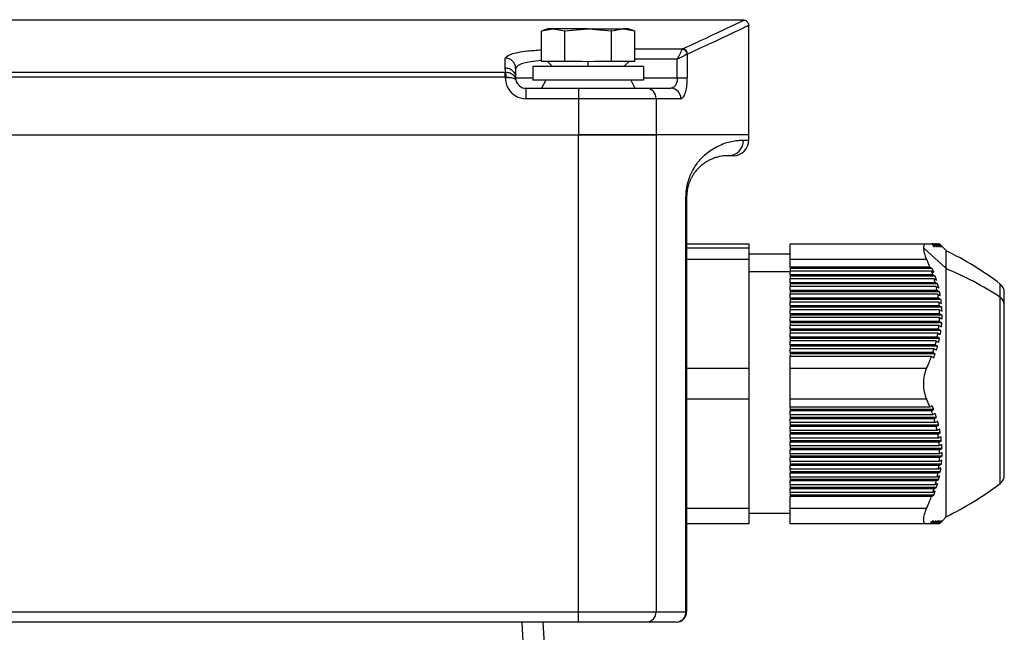
# Model space of a CAD drawing. Units: millimetres. Extents: x -758 to 1746, y -675 to 842.
# Drawn here: x 618 to 713, y 220 to 280 of the extents above; entities that cross this region are included whole.
import ezdxf

# ---------------------------------------------------------------- set-up
doc = ezdxf.new("R2010")
doc.units = ezdxf.units.MM

msp = doc.modelspace()

# ---------------------------------------------------------------- linework, layer by layer
at = {"color": 7, "linetype": 'Continuous', "lineweight": 25}
for p, q in [((688.018, 279.458), (569.008, 279.458)), ((669.123, 278.647), (668.513, 278.425)), ((668.521, 278.428), (669.644, 278.647)), ((668.521, 275.497), (668.521, 278.428)), ((669.644, 278.647), (669.123, 278.647)), ((669.644, 278.647), (670.767, 278.428)), ((673.013, 278.647), (669.644, 278.647)), ((670.767, 278.428), (673.013, 278.647)), ((670.767, 275.497), (670.767, 278.428)), ((673.013, 278.647), (675.259, 278.428)), ((673.013, 278.647), (676.382, 278.647)), ((675.259, 278.428), (676.382, 278.647)), ((675.259, 275.497), (675.259, 278.428)), ((676.382, 278.647), (677.505, 278.428)), ((676.903, 278.647), (676.382, 278.647)), ((677.514, 278.425), (676.903, 278.647)), ((677.505, 275.497), (677.505, 278.428)), ((688.513, 268.397), (688.513, 278.967)), ((677.505, 276.693), (682.117, 276.693)), ((665.013, 274.882), (665.013, 275.808)), ((669.331, 275.497), (668.521, 275.497)), ((669.073, 275.497), (669.573, 274.997)), ((669.957, 275.497), (669.331, 275.497)), ((670.767, 275.497), (669.957, 275.497)), ((672.387, 275.497), (670.767, 275.497)), ((673.013, 275.447), (672.387, 275.497)), ((673.639, 275.497), (673.013, 275.447)), ((675.259, 275.497), (673.639, 275.497)), ((676.069, 275.497), (675.259, 275.497)), ((676.695, 275.497), (676.069, 275.497)), ((676.453, 274.997), (676.953, 275.497)), ((677.505, 275.497), (676.695, 275.497)), ((681.615, 275.702), (677.505, 275.702)), ((681.615, 273.897), (681.615, 275.702)), ((682.574, 276.182), (682.574, 273.897)), ((666.013, 274.82), (666.013, 273.897)), ((667.673, 274.997), (667.673, 273.697)), ((678.353, 274.997), (667.673, 274.997)), ((673.013, 274.997), (673.013, 275.447)), ((678.353, 274.997), (678.353, 273.697)), ((592.012, 274.449), (665.014, 274.449)), ((665.014, 273.958), (592.012, 273.958)), ((665.642, 273.897), (665.013, 273.897)), ((665.014, 273.958), (665.014, 274.449)), ((666.013, 273.897), (667.673, 273.897)), ((666.028, 273.735), (666.02, 273.783)), ((666.028, 273.735), (666.029, 273.719)), ((678.353, 273.697), (667.673, 273.697)), ((668.913, 273.697), (668.513, 272.897)), ((677.113, 273.697), (677.513, 272.897)), ((678.353, 273.897), (681.615, 273.897)), ((681.615, 273.897), (682.574, 273.897)), ((667.013, 272.897), (667.013, 271.897)), ((667.013, 272.897), (672.067, 272.897)), ((672.067, 272.897), (672.067, 271.897)), ((672.067, 272.897), (678.63, 272.897)), ((678.63, 272.897), (681.004, 272.897)), ((672.067, 271.897), (667.013, 271.897)), ((672.067, 271.897), (672.067, 268.397)), ((679.567, 271.897), (672.067, 271.897)), ((679.567, 271.897), (679.567, 268.397)), ((681.958, 271.897), (679.567, 271.897)), ((584.959, 268.397), (672.067, 268.397)), ((584.959, 268.397), (672.067, 268.397)), ((679.567, 268.397), (672.067, 268.397)), ((672.067, 222.397), (672.067, 268.397)), ((672.067, 268.397), (679.567, 268.397)), ((688.513, 268.397), (679.567, 268.397)), ((679.567, 268.397), (679.567, 222.397)), ((688.008, 267.897), (688.513, 267.897)), ((688.513, 267.897), (688.513, 268.397)), ((687.013, 266.397), (686.513, 266.397)), ((682.449, 222.397), (682.449, 262.397)), ((682.449, 262.397), (682.513, 262.397)), ((682.513, 262.397), (682.513, 222.397)), ((682.513, 257.897), (688.513, 257.897)), ((682.513, 257.495), (688.513, 257.495)), ((688.513, 257.897), (688.513, 257.495)), ((688.513, 257.495), (688.513, 256.397)), ((692.513, 257.897), (705.67, 257.897)), ((692.513, 256.397), (692.513, 257.897)), ((707.513, 255.553), (705.357, 257.495)), ((706.267, 257.897), (706.182, 257.897)), ((706.498, 257.897), (706.406, 257.897)), ((706.681, 257.897), (706.614, 257.897)), ((706.813, 257.897), (706.771, 257.897)), ((706.892, 257.897), (706.878, 257.897)), ((707.159, 257.647), (706.919, 257.897)), ((707.513, 257.279), (707.159, 257.647)), ((692.513, 256.897), (688.513, 256.897)), ((707.513, 257.279), (707.513, 255.553)), ((688.513, 256.397), (682.513, 256.397)), ((688.513, 256.397), (688.513, 245.897)), ((705.67, 256.397), (692.513, 256.397)), ((692.513, 255.647), (692.513, 256.397)), ((705.99, 255.647), (692.513, 255.647)), ((692.513, 255.647), (692.513, 255.522)), ((707.513, 255.553), (707.513, 231.515)), ((688.513, 255.222), (692.513, 255.222)), ((706.215, 255.522), (692.513, 255.522)), ((692.513, 255.522), (692.513, 255.272)), ((706.135, 255.272), (692.513, 255.272)), ((692.513, 254.897), (692.513, 255.272)), ((706.267, 254.897), (692.513, 254.897)), ((692.513, 254.897), (692.513, 254.772)), ((706.496, 254.772), (692.513, 254.772)), ((692.513, 254.772), (692.513, 254.522)), ((706.389, 254.522), (692.513, 254.522)), ((692.513, 254.147), (692.513, 254.522)), ((706.498, 254.147), (692.513, 254.147)), ((692.513, 254.147), (692.513, 254.022)), ((706.731, 254.022), (692.513, 254.022)), ((692.513, 254.022), (692.513, 253.772)), ((706.596, 253.772), (692.513, 253.772)), ((692.513, 253.397), (692.513, 253.772)), ((712.771, 252.725), (712.771, 254.013)), ((706.681, 253.397), (692.513, 253.397)), ((692.513, 253.397), (692.513, 253.272)), ((706.917, 253.272), (692.513, 253.272)), ((692.513, 253.272), (692.513, 253.022)), ((706.753, 253.022), (692.513, 253.022)), ((692.513, 252.647), (692.513, 253.022)), ((712.771, 234.781), (712.771, 252.725)), ((713.163, 252.037), (713.163, 253.22)), ((706.813, 252.647), (692.513, 252.647)), ((692.513, 252.647), (692.513, 252.522)), ((707.051, 252.522), (692.513, 252.522)), ((692.513, 252.522), (692.513, 252.272)), ((706.859, 252.272), (692.513, 252.272)), ((692.513, 251.897), (692.513, 252.272)), ((706.892, 251.897), (692.513, 251.897)), ((692.513, 251.897), (692.513, 251.772)), ((707.132, 251.772), (692.513, 251.772)), ((692.513, 251.772), (692.513, 251.522)), ((713.163, 235.574), (713.163, 252.037)), ((706.912, 251.522), (692.513, 251.522)), ((692.513, 251.147), (692.513, 251.522)), ((706.919, 251.147), (692.513, 251.147)), ((692.513, 251.147), (692.513, 251.022)), ((707.159, 251.022), (692.513, 251.022)), ((692.513, 251.022), (692.513, 250.772)), ((707.159, 251.022), (706.919, 251.147)), ((706.912, 250.772), (692.513, 250.772)), ((692.513, 250.397), (692.513, 250.772)), ((706.892, 250.397), (692.513, 250.397)), ((692.513, 250.397), (692.513, 250.272)), ((707.132, 250.272), (692.513, 250.272)), ((692.513, 250.272), (692.513, 250.022)), ((706.859, 250.022), (692.513, 250.022)), ((692.513, 249.647), (692.513, 250.022)), ((706.813, 249.647), (692.513, 249.647)), ((692.513, 249.647), (692.513, 249.522)), ((707.051, 249.522), (692.513, 249.522)), ((692.513, 249.522), (692.513, 249.272)), ((706.753, 249.272), (692.513, 249.272)), ((692.513, 248.897), (692.513, 249.272)), ((706.681, 248.897), (692.513, 248.897)), ((692.513, 248.897), (692.513, 248.772)), ((706.917, 248.772), (692.513, 248.772)), ((692.513, 248.772), (692.513, 248.522)), ((706.596, 248.522), (692.513, 248.522)), ((692.513, 248.147), (692.513, 248.522)), ((706.498, 248.147), (692.513, 248.147)), ((692.513, 248.147), (692.513, 248.022)), ((706.731, 248.022), (692.513, 248.022)), ((692.513, 248.022), (692.513, 247.772)), ((706.389, 247.772), (692.513, 247.772)), ((692.513, 247.397), (692.513, 247.772)), ((706.267, 247.397), (692.513, 247.397)), ((692.513, 247.397), (692.513, 247.272)), ((706.496, 247.272), (692.513, 247.272)), ((692.513, 247.272), (692.513, 247.022)), ((706.135, 247.022), (692.513, 247.022)), ((692.513, 245.897), (692.513, 247.022)), ((682.513, 245.897), (688.513, 245.897)), ((688.513, 245.897), (688.513, 242.897)), ((692.513, 245.897), (705.67, 245.897)), ((692.513, 242.897), (692.513, 245.897)), ((688.513, 242.897), (682.513, 242.897)), ((688.513, 242.897), (688.513, 232.397)), ((705.67, 242.897), (692.513, 242.897)), ((692.513, 242.147), (692.513, 242.897)), ((705.99, 242.147), (692.513, 242.147)), ((692.513, 242.147), (692.513, 241.897)), ((706.361, 241.897), (692.513, 241.897)), ((692.513, 241.897), (692.513, 241.772)), ((706.135, 241.772), (692.513, 241.772)), ((692.513, 241.397), (692.513, 241.772)), ((706.267, 241.397), (692.513, 241.397)), ((692.513, 241.397), (692.513, 241.147)), ((706.62, 241.147), (692.513, 241.147)), ((692.513, 241.147), (692.513, 241.022)), ((706.389, 241.022), (692.513, 241.022)), ((692.513, 240.647), (692.513, 241.022)), ((706.498, 240.647), (692.513, 240.647)), ((692.513, 240.647), (692.513, 240.397)), ((706.83, 240.397), (692.513, 240.397)), ((692.513, 240.397), (692.513, 240.272)), ((706.596, 240.272), (692.513, 240.272)), ((692.513, 239.897), (692.513, 240.272)), ((706.681, 239.897), (692.513, 239.897)), ((692.513, 239.897), (692.513, 239.647)), ((706.99, 239.647), (692.513, 239.647)), ((692.513, 239.647), (692.513, 239.522)), ((706.753, 239.522), (692.513, 239.522)), ((692.513, 239.147), (692.513, 239.522)), ((706.813, 239.147), (692.513, 239.147)), ((692.513, 239.147), (692.513, 238.897)), ((707.098, 238.897), (692.513, 238.897)), ((692.513, 238.897), (692.513, 238.772)), ((706.859, 238.772), (692.513, 238.772)), ((692.513, 238.397), (692.513, 238.772)), ((706.892, 238.397), (692.513, 238.397)), ((692.513, 238.397), (692.513, 238.147)), ((707.153, 238.147), (692.513, 238.147)), ((692.513, 238.147), (692.513, 238.022)), ((706.912, 238.022), (692.513, 238.022)), ((692.513, 237.647), (692.513, 238.022)), ((706.919, 237.647), (692.513, 237.647)), ((692.513, 237.647), (692.513, 237.397)), ((707.159, 237.772), (706.919, 237.647)), ((707.153, 237.397), (692.513, 237.397)), ((692.513, 237.397), (692.513, 237.272)), ((706.912, 237.272), (692.513, 237.272)), ((692.513, 236.897), (692.513, 237.272)), ((706.892, 236.897), (692.513, 236.897)), ((692.513, 236.897), (692.513, 236.647)), ((707.098, 236.647), (692.513, 236.647)), ((692.513, 236.647), (692.513, 236.522)), ((706.859, 236.522), (692.513, 236.522)), ((692.513, 236.147), (692.513, 236.522)), ((706.813, 236.147), (692.513, 236.147)), ((692.513, 236.147), (692.513, 235.897)), ((706.99, 235.897), (692.513, 235.897)), ((692.513, 235.897), (692.513, 235.772)), ((706.753, 235.772), (692.513, 235.772)), ((692.513, 235.397), (692.513, 235.772)), ((706.681, 235.397), (692.513, 235.397)), ((692.513, 235.397), (692.513, 235.147)), ((706.83, 235.147), (692.513, 235.147)), ((692.513, 235.147), (692.513, 235.022)), ((706.596, 235.022), (692.513, 235.022)), ((692.513, 234.647), (692.513, 235.022)), ((706.498, 234.647), (692.513, 234.647)), ((692.513, 234.647), (692.513, 234.397)), ((706.62, 234.397), (692.513, 234.397)), ((692.513, 234.397), (692.513, 234.272)), ((706.389, 234.272), (692.513, 234.272)), ((692.513, 233.897), (692.513, 234.272)), ((706.267, 233.897), (692.513, 233.897)), ((692.513, 233.897), (692.513, 233.647)), ((706.361, 233.647), (692.513, 233.647)), ((692.513, 233.647), (692.513, 233.522)), ((706.135, 233.522), (692.513, 233.522)), ((692.513, 232.397), (692.513, 233.522)), ((682.513, 232.397), (688.513, 232.397)), ((688.513, 232.397), (688.513, 230.897)), ((688.513, 231.897), (692.513, 231.897)), ((692.513, 232.397), (705.67, 232.397)), ((692.513, 230.897), (692.513, 232.397)), ((688.513, 230.897), (682.513, 230.897)), ((705.67, 230.897), (692.513, 230.897)), ((706.135, 230.897), (706.023, 230.897)), ((706.389, 230.897), (706.285, 230.897)), ((706.596, 230.897), (706.516, 230.897)), ((706.753, 230.897), (706.699, 230.897)), ((706.859, 230.897), (706.831, 230.897)), ((706.912, 230.897), (706.911, 230.897)), ((707.159, 231.147), (706.919, 230.897)), ((707.159, 231.147), (707.513, 231.515)), ((584.959, 222.397), (672.067, 222.397)), ((672.067, 221.397), (672.067, 222.397)), ((672.067, 222.397), (679.567, 222.397)), ((679.567, 222.397), (682.449, 222.397)), ((682.449, 222.397), (682.513, 222.397)), ((672.067, 221.397), (584.959, 221.397)), ((667.223, 211.508), (666.635, 221.397)), ((668.632, 221.397), (670.279, 193.68)), ((678.63, 221.397), (672.067, 221.397)), ((681.492, 221.397), (678.63, 221.397)), ((681.513, 221.397), (681.492, 221.397))]:
    msp.add_line(p, q, dxfattribs=at)
at = {"color": 7, "linetype": 'Continuous', "lineweight": 25, "flags": 128}
for points in [[(706.917, 257.647), (706.785, 257.787), (706.681, 257.897)], [(706.753, 257.897), (706.886, 257.757), (706.99, 257.647)], [(707.051, 257.647), (706.917, 257.787), (706.813, 257.897)], [(706.859, 257.897), (706.993, 257.757), (707.098, 257.647)], [(707.132, 257.647), (706.998, 257.787), (706.892, 257.897)], [(706.912, 257.897), (707.047, 257.757), (707.153, 257.647)], [(706.917, 253.272), (706.785, 253.342), (706.681, 253.397)], [(706.753, 253.022), (706.886, 252.952), (706.99, 252.897)], [(707.051, 252.522), (706.917, 252.592), (706.813, 252.647)], [(706.859, 252.272), (706.993, 252.202), (707.098, 252.147)], [(707.132, 251.772), (706.998, 251.842), (706.892, 251.897)], [(706.912, 251.522), (707.047, 251.452), (707.153, 251.397)], [(706.859, 250.022), (706.993, 249.952), (707.098, 249.897)], [(707.132, 250.272), (706.998, 250.342), (706.892, 250.397)], [(706.912, 250.772), (707.047, 250.702), (707.153, 250.647)], [(706.917, 248.772), (706.785, 248.842), (706.681, 248.897)], [(706.753, 249.272), (706.886, 249.202), (706.99, 249.147)], [(707.051, 249.522), (706.917, 249.592), (706.813, 249.647)], [(706.917, 240.022), (706.785, 239.952), (706.681, 239.897)], [(706.753, 239.522), (706.886, 239.592), (706.99, 239.647)], [(707.051, 239.272), (706.917, 239.202), (706.813, 239.147)], [(706.859, 238.772), (706.993, 238.842), (707.098, 238.897)], [(707.132, 238.522), (706.998, 238.452), (706.892, 238.397)], [(706.912, 238.022), (707.047, 238.092), (707.153, 238.147)], [(706.859, 236.522), (706.993, 236.592), (707.098, 236.647)], [(707.132, 237.022), (706.998, 236.952), (706.892, 236.897)], [(706.912, 237.272), (707.047, 237.342), (707.153, 237.397)], [(706.753, 235.772), (706.886, 235.842), (706.99, 235.897)], [(707.051, 236.272), (706.917, 236.202), (706.813, 236.147)], [(706.917, 235.522), (706.785, 235.452), (706.681, 235.397)], [(706.917, 231.147), (706.785, 231.007), (706.681, 230.897)], [(706.753, 230.897), (706.886, 231.037), (706.99, 231.147)], [(707.051, 231.147), (706.917, 231.007), (706.813, 230.897)], [(706.859, 230.897), (706.993, 231.037), (707.098, 231.147)], [(707.132, 231.147), (706.998, 231.007), (706.892, 230.897)], [(706.912, 230.897), (707.047, 231.037), (707.153, 231.147)]]:
    msp.add_lwpolyline(points, dxfattribs=at)
at = {"color": 7, "linetype": 'Continuous', "lineweight": 25}
for centre, radius, start, end in [((682.046, 276.133), 0.53, 5.27581, 84.72419), ((682.085, 276.183), 0.511, 1.6165, 86.49304), ((665.019, 274.814), 0.994, 0.35283, 90.34854), ((667.013, 273.897), 2, 178.25776, 180), ((667.013, 273.897), 2, 180, 270), ((663.086, 274.017), 2.02, 358.27757, 12.35666), ((667.013, 273.897), 1, 190.23721, 270), ((678.597, 271.927), 0.97, 358.21029, 88.09081), ((680.98, 271.919), 0.978, 358.68776, 88.62471), ((686.51, 267.894), 1.497, 270.10159, 0.10123), ((687.013, 267.897), 1.5, 270, 360), ((694.839, 230.626), 29.471, 52.52169, 64.52952), ((695.878, 227.214), 30.597, 56.48782, 67.6499), ((712.163, 253.22), 1, 360, 52.52169), ((712.33, 252.018), 0.833, 1.32342, 58.01752), ((694.839, 258.168), 29.471, 295.47048, 307.47831), ((712.163, 235.574), 1, 307.47831, 0), ((678.597, 222.367), 0.97, 271.90919, 1.78971), ((681.47, 222.376), 0.979, 271.26775, 1.21399), ((681.513, 222.397), 1, 270, 360)]:
    msp.add_arc(centre, radius, start, end, dxfattribs=at)
for points, knots in [([(682.117, 276.693), (683.02, 277.112), (684.825, 277.948), (686.651, 278.811), (687.707, 279.311), (688.135, 279.516), (688.011, 279.457), (688.011, 279.457)], [0, 0, 0, 0, 0.2503074, 0.4996053, 0.7491745, 0.9983662, 1, 1, 1, 1]), ([(688.513, 278.958), (688.506, 279.021), (688.496, 279.118), (688.434, 279.234), (688.369, 279.314), (688.289, 279.379), (688.173, 279.441), (688.076, 279.451), (688.013, 279.458)], [0, 0, 0, 0, 0.239457, 0.368361, 0.5, 0.631639, 0.760543, 1, 1, 1, 1]), ([(688.511, 278.957), (688.511, 278.957), (688.635, 279.016), (688.206, 278.811), (687.151, 278.315), (685.319, 277.453), (683.51, 276.619), (682.596, 276.198)], [0, 0, 0, 0, 0.001635, 0.25014, 0.500395, 0.747495, 1, 1, 1, 1]), ([(665.013, 275.808), (665.127, 275.943), (665.354, 276.211), (666.798, 276.488), (668.053, 276.575), (668.521, 276.608)], [0, 0, 0, 0, 0.3857573, 0.7707979, 1, 1, 1, 1]), ([(681.615, 275.702), (681.672, 275.816), (681.777, 276.027), (681.921, 276.313), (682.034, 276.541), (682.075, 276.622), (682.094, 276.661)], [0, 0, 0, 0, 0.276545, 0.514793, 0.770472, 1, 1, 1, 1]), ([(682.094, 276.661), (682.098, 276.669), (682.106, 276.682), (682.113, 276.69), (682.117, 276.693)], [0, 0, 0, 0, 0.559915, 1, 1, 1, 1]), ([(668.521, 275.575), (668.151, 275.538), (667.213, 275.447), (666.243, 275.179), (666.09, 274.94), (666.013, 274.82)], [0, 0, 0, 0, 0.246144, 0.62288, 1, 1, 1, 1]), ([(682.574, 276.182), (682.535, 276.162), (682.453, 276.121), (682.226, 276.008), (681.94, 275.865), (681.729, 275.759), (681.615, 275.702)], [0, 0, 0, 0, 0.229513, 0.485207, 0.723434, 1, 1, 1, 1]), ([(682.596, 276.198), (682.592, 276.196), (682.584, 276.192), (682.577, 276.185), (682.574, 276.182)], [0, 0, 0, 0, 0.5600018, 1, 1, 1, 1]), ([(665.06, 274.45), (665.045, 274.532), (665.018, 274.678), (665.014, 274.819), (665.013, 274.882)], [0, 0, 0, 0, 0.559976, 1, 1, 1, 1]), ([(665.014, 274.449), (665.023, 274.449), (665.038, 274.449), (665.053, 274.45), (665.06, 274.45)], [0, 0, 0, 0, 0.56, 1, 1, 1, 1]), ([(665.106, 273.957), (665.089, 273.957), (665.058, 273.957), (665.028, 273.957), (665.014, 273.958)], [0, 0, 0, 0, 0.56, 1, 1, 1, 1]), ([(665.06, 274.45), (665.128, 274.447), (665.263, 274.441), (665.507, 274.372), (665.755, 274.223), (665.953, 273.987), (666.004, 273.807), (666.029, 273.719)], [0, 0, 0, 0, 0.140299, 0.27736, 0.533278, 0.771001, 1, 1, 1, 1]), ([(665.642, 273.897), (665.562, 273.912), (665.401, 273.944), (665.204, 273.952), (665.106, 273.957)], [0, 0, 0, 0, 0.497736, 1, 1, 1, 1]), ([(666.029, 273.719), (666.02, 273.739), (666.003, 273.772), (665.918, 273.818), (665.806, 273.858), (665.696, 273.884), (665.642, 273.897)], [0, 0, 0, 0, 0.290517, 0.501569, 0.759337, 1, 1, 1, 1]), ([(681.615, 273.897), (681.612, 273.827), (681.607, 273.684), (681.567, 273.486), (681.505, 273.307), (681.399, 273.109), (681.23, 272.934), (681.079, 272.909), (681.004, 272.897)], [0, 0, 0, 0, 0.123354, 0.25016, 0.370704, 0.500236, 0.749624, 1, 1, 1, 1]), ([(681.958, 271.897), (682.048, 271.932), (682.227, 272.003), (682.429, 272.523), (682.551, 273.187), (682.566, 273.66), (682.574, 273.897)], [0, 0, 0, 0, 0.280292, 0.559741, 0.77983, 1, 1, 1, 1]), ([(682.449, 262.397), (682.454, 262.555), (682.462, 262.884), (682.524, 263.325), (682.609, 263.725), (682.737, 264.167), (682.926, 264.65), (683.313, 265.397), (683.892, 266.14), (684.587, 266.76), (685.246, 267.187), (685.907, 267.506), (686.555, 267.721), (687.151, 267.839), (687.647, 267.892), (687.888, 267.895), (688.008, 267.897)], [0, 0, 0, 0, 0.015077, 0.031276, 0.04608, 0.06258, 0.091433, 0.125108, 0.214841, 0.312495, 0.404447, 0.500052, 0.625067, 0.750068, 0.87501, 1, 1, 1, 1]), ([(686.513, 266.397), (686.446, 266.396), (686.314, 266.394), (686.053, 266.374), (685.749, 266.328), (685.398, 266.245), (685.043, 266.124), (684.708, 265.972), (684.404, 265.802), (684.106, 265.598), (683.823, 265.365), (683.564, 265.107), (683.332, 264.83), (683.139, 264.553), (682.984, 264.287), (682.866, 264.047), (682.756, 263.779), (682.657, 263.48), (682.577, 263.137), (682.524, 262.777), (682.517, 262.518), (682.513, 262.397)], [0, 0, 0, 0, 0.100875, 0.20055, 0.302206, 0.403323, 0.499936, 0.569569, 0.634432, 0.694552, 0.749964, 0.796509, 0.838141, 0.874929, 0.898262, 0.919074, 0.937439, 0.957705, 0.974337, 0.98803, 1, 1, 1, 1]), ([(705.67, 257.897), (705.581, 257.881), (705.402, 257.85), (705.372, 257.613), (705.357, 257.495)], [0, 0, 0, 0, 0.5004679, 1, 1, 1, 1]), ([(705.357, 257.495), (705.372, 257.343), (705.402, 257.039), (705.58, 256.611), (705.67, 256.397)], [0, 0, 0, 0, 0.498908, 1, 1, 1, 1]), ([(705.67, 257.897), (705.762, 257.897), (705.928, 257.897), (706.071, 257.897), (706.135, 257.897)], [0, 0, 0, 0, 0.559656, 1, 1, 1, 1]), ([(706.135, 257.897), (706.177, 257.85), (706.252, 257.767), (706.328, 257.684), (706.361, 257.647)], [0, 0, 0, 0, 0.56, 1, 1, 1, 1]), ([(706.496, 257.647), (706.454, 257.694), (706.377, 257.777), (706.301, 257.86), (706.267, 257.897)], [0, 0, 0, 0, 0.56, 1, 1, 1, 1]), ([(706.267, 257.897), (706.291, 257.897), (706.333, 257.897), (706.372, 257.897), (706.389, 257.897)], [0, 0, 0, 0, 0.56, 1, 1, 1, 1]), ([(706.361, 257.647), (706.387, 257.647), (706.433, 257.647), (706.477, 257.647), (706.496, 257.647)], [0, 0, 0, 0, 0.56, 1, 1, 1, 1]), ([(706.389, 257.897), (706.432, 257.85), (706.509, 257.767), (706.586, 257.684), (706.62, 257.647)], [0, 0, 0, 0, 0.56, 1, 1, 1, 1]), ([(706.731, 257.647), (706.688, 257.694), (706.61, 257.777), (706.532, 257.86), (706.498, 257.897)], [0, 0, 0, 0, 0.56, 1, 1, 1, 1]), ([(706.498, 257.897), (706.517, 257.897), (706.551, 257.897), (706.582, 257.897), (706.596, 257.897)], [0, 0, 0, 0, 0.56, 1, 1, 1, 1]), ([(706.596, 257.897), (706.64, 257.85), (706.718, 257.767), (706.796, 257.684), (706.83, 257.647)], [0, 0, 0, 0, 0.56, 1, 1, 1, 1]), ([(706.62, 257.647), (706.641, 257.647), (706.68, 257.647), (706.715, 257.647), (706.731, 257.647)], [0, 0, 0, 0, 0.56, 1, 1, 1, 1]), ([(706.681, 257.897), (706.695, 257.897), (706.721, 257.897), (706.743, 257.897), (706.753, 257.897)], [0, 0, 0, 0, 0.56, 1, 1, 1, 1]), ([(706.813, 257.897), (706.822, 257.897), (706.839, 257.897), (706.853, 257.897), (706.859, 257.897)], [0, 0, 0, 0, 0.560002, 1, 1, 1, 1]), ([(706.83, 257.647), (706.847, 257.647), (706.877, 257.647), (706.905, 257.647), (706.917, 257.647)], [0, 0, 0, 0, 0.56, 1, 1, 1, 1]), ([(706.892, 257.897), (706.897, 257.897), (706.905, 257.897), (706.91, 257.897), (706.912, 257.897)], [0, 0, 0, 0, 0.559909, 1, 1, 1, 1]), ([(706.99, 257.647), (707.003, 257.647), (707.024, 257.647), (707.043, 257.647), (707.051, 257.647)], [0, 0, 0, 0, 0.5600042, 1, 1, 1, 1]), ([(707.098, 257.647), (707.105, 257.647), (707.118, 257.647), (707.128, 257.647), (707.132, 257.647)], [0, 0, 0, 0, 0.559902, 1, 1, 1, 1]), ([(707.153, 257.647), (707.155, 257.647), (707.159, 257.647), (707.159, 257.647), (707.159, 257.647)], [0, 0, 0, 0, 0.56, 1, 1, 1, 1]), ([(705.99, 255.647), (705.933, 255.788), (705.831, 256.039), (705.719, 256.288), (705.67, 256.397)], [0, 0, 0, 0, 0.560201, 1, 1, 1, 1]), ([(706.215, 255.522), (706.173, 255.545), (706.098, 255.587), (706.023, 255.629), (705.99, 255.647)], [0, 0, 0, 0, 0.56, 1, 1, 1, 1]), ([(706.267, 254.897), (706.243, 254.967), (706.2, 255.092), (706.155, 255.217), (706.135, 255.272)], [0, 0, 0, 0, 0.56, 1, 1, 1, 1]), ([(706.135, 255.272), (706.177, 255.249), (706.252, 255.207), (706.328, 255.165), (706.361, 255.147)], [0, 0, 0, 0, 0.56, 1, 1, 1, 1]), ([(706.361, 255.147), (706.334, 255.217), (706.287, 255.342), (706.237, 255.467), (706.215, 255.522)], [0, 0, 0, 0, 0.56, 1, 1, 1, 1]), ([(706.496, 254.772), (706.454, 254.795), (706.377, 254.837), (706.301, 254.879), (706.267, 254.897)], [0, 0, 0, 0, 0.56, 1, 1, 1, 1]), ([(706.62, 254.397), (706.597, 254.467), (706.557, 254.592), (706.515, 254.717), (706.496, 254.772)], [0, 0, 0, 0, 0.5599997, 1, 1, 1, 1]), ([(706.498, 254.147), (706.479, 254.217), (706.444, 254.342), (706.406, 254.467), (706.389, 254.522)], [0, 0, 0, 0, 0.56, 1, 1, 1, 1]), ([(706.389, 254.522), (706.432, 254.499), (706.509, 254.457), (706.586, 254.415), (706.62, 254.397)], [0, 0, 0, 0, 0.56, 1, 1, 1, 1]), ([(706.731, 254.022), (706.688, 254.045), (706.61, 254.087), (706.532, 254.129), (706.498, 254.147)], [0, 0, 0, 0, 0.56, 1, 1, 1, 1]), ([(706.681, 253.397), (706.666, 253.467), (706.639, 253.592), (706.609, 253.717), (706.596, 253.772)], [0, 0, 0, 0, 0.56, 1, 1, 1, 1]), ([(706.596, 253.772), (706.64, 253.749), (706.718, 253.707), (706.796, 253.665), (706.83, 253.647)], [0, 0, 0, 0, 0.56, 1, 1, 1, 1]), ([(706.83, 253.647), (706.812, 253.717), (706.781, 253.842), (706.746, 253.967), (706.731, 254.022)], [0, 0, 0, 0, 0.56, 1, 1, 1, 1]), ([(706.813, 252.647), (706.802, 252.717), (706.784, 252.842), (706.762, 252.967), (706.753, 253.022)], [0, 0, 0, 0, 0.55999, 1, 1, 1, 1]), ([(706.99, 252.897), (706.977, 252.967), (706.954, 253.092), (706.928, 253.217), (706.917, 253.272)], [0, 0, 0, 0, 0.56, 1, 1, 1, 1]), ([(706.892, 251.897), (706.887, 251.967), (706.877, 252.092), (706.865, 252.217), (706.859, 252.272)], [0, 0, 0, 0, 0.5598956, 1, 1, 1, 1]), ([(707.098, 252.147), (707.09, 252.217), (707.076, 252.342), (707.059, 252.467), (707.051, 252.522)], [0, 0, 0, 0, 0.55999, 1, 1, 1, 1]), ([(707.153, 251.397), (707.15, 251.467), (707.144, 251.592), (707.136, 251.717), (707.132, 251.772)], [0, 0, 0, 0, 0.5598834, 1, 1, 1, 1]), ([(706.919, 251.147), (706.919, 251.217), (706.918, 251.342), (706.914, 251.467), (706.912, 251.522)], [0, 0, 0, 0, 0.56, 1, 1, 1, 1]), ([(707.153, 250.647), (707.155, 250.717), (707.159, 250.842), (707.159, 250.967), (707.159, 251.022)], [0, 0, 0, 0, 0.56, 1, 1, 1, 1]), ([(706.813, 249.647), (706.822, 249.717), (706.839, 249.842), (706.853, 249.967), (706.859, 250.022)], [0, 0, 0, 0, 0.560002, 1, 1, 1, 1]), ([(706.892, 250.397), (706.897, 250.467), (706.905, 250.592), (706.91, 250.717), (706.912, 250.772)], [0, 0, 0, 0, 0.5599089, 1, 1, 1, 1]), ([(707.098, 249.897), (707.105, 249.967), (707.118, 250.092), (707.128, 250.217), (707.132, 250.272)], [0, 0, 0, 0, 0.559902, 1, 1, 1, 1]), ([(706.681, 248.897), (706.695, 248.967), (706.721, 249.092), (706.743, 249.217), (706.753, 249.272)], [0, 0, 0, 0, 0.56, 1, 1, 1, 1]), ([(706.99, 249.147), (707.003, 249.217), (707.024, 249.342), (707.043, 249.467), (707.051, 249.522)], [0, 0, 0, 0, 0.560004, 1, 1, 1, 1]), ([(706.498, 248.147), (706.517, 248.217), (706.551, 248.341), (706.582, 248.467), (706.596, 248.522)], [0, 0, 0, 0, 0.56, 1, 1, 1, 1]), ([(706.731, 248.022), (706.688, 248.045), (706.61, 248.087), (706.532, 248.129), (706.498, 248.147)], [0, 0, 0, 0, 0.56, 1, 1, 1, 1]), ([(706.596, 248.522), (706.64, 248.499), (706.718, 248.457), (706.796, 248.415), (706.83, 248.397)], [0, 0, 0, 0, 0.56, 1, 1, 1, 1]), ([(706.62, 247.647), (706.641, 247.717), (706.68, 247.841), (706.715, 247.967), (706.731, 248.022)], [0, 0, 0, 0, 0.5600003, 1, 1, 1, 1]), ([(706.83, 248.397), (706.847, 248.467), (706.877, 248.591), (706.905, 248.717), (706.917, 248.772)], [0, 0, 0, 0, 0.56, 1, 1, 1, 1]), ([(705.67, 245.897), (705.762, 246.105), (705.928, 246.477), (706.071, 246.855), (706.135, 247.022)], [0, 0, 0, 0, 0.559656, 1, 1, 1, 1]), ([(706.135, 247.022), (706.177, 246.999), (706.252, 246.957), (706.328, 246.915), (706.361, 246.897)], [0, 0, 0, 0, 0.56, 1, 1, 1, 1]), ([(706.267, 247.397), (706.291, 247.467), (706.333, 247.591), (706.372, 247.717), (706.389, 247.772)], [0, 0, 0, 0, 0.56, 1, 1, 1, 1]), ([(706.496, 247.272), (706.454, 247.295), (706.377, 247.337), (706.301, 247.379), (706.267, 247.397)], [0, 0, 0, 0, 0.56, 1, 1, 1, 1]), ([(706.361, 246.897), (706.387, 246.967), (706.433, 247.091), (706.477, 247.217), (706.496, 247.272)], [0, 0, 0, 0, 0.5600003, 1, 1, 1, 1]), ([(706.389, 247.772), (706.432, 247.749), (706.509, 247.707), (706.586, 247.665), (706.62, 247.647)], [0, 0, 0, 0, 0.56, 1, 1, 1, 1]), ([(705.67, 245.897), (705.583, 245.667), (705.408, 245.209), (705.331, 244.399), (705.408, 243.587), (705.582, 243.127), (705.67, 242.897)], [0, 0, 0, 0, 0.249857, 0.49925, 0.749078, 1, 1, 1, 1]), ([(705.99, 242.147), (705.933, 242.288), (705.831, 242.539), (705.719, 242.788), (705.67, 242.897)], [0, 0, 0, 0, 0.560316, 1, 1, 1, 1]), ([(706.215, 242.272), (706.173, 242.249), (706.098, 242.207), (706.023, 242.165), (705.99, 242.147)], [0, 0, 0, 0, 0.560001, 1, 1, 1, 1]), ([(706.361, 241.897), (706.334, 241.967), (706.287, 242.092), (706.237, 242.217), (706.215, 242.272)], [0, 0, 0, 0, 0.560153, 1, 1, 1, 1]), ([(706.135, 241.772), (706.177, 241.795), (706.252, 241.837), (706.328, 241.879), (706.361, 241.897)], [0, 0, 0, 0, 0.5599999, 1, 1, 1, 1]), ([(706.267, 241.397), (706.243, 241.467), (706.2, 241.592), (706.155, 241.717), (706.135, 241.772)], [0, 0, 0, 0, 0.560161, 1, 1, 1, 1]), ([(706.496, 241.522), (706.454, 241.499), (706.377, 241.457), (706.301, 241.415), (706.267, 241.397)], [0, 0, 0, 0, 0.56, 1, 1, 1, 1]), ([(706.62, 241.147), (706.597, 241.217), (706.557, 241.342), (706.515, 241.467), (706.496, 241.522)], [0, 0, 0, 0, 0.559861, 1, 1, 1, 1]), ([(706.389, 241.022), (706.432, 241.045), (706.509, 241.087), (706.586, 241.129), (706.62, 241.147)], [0, 0, 0, 0, 0.560001, 1, 1, 1, 1]), ([(706.498, 240.647), (706.479, 240.717), (706.444, 240.842), (706.406, 240.967), (706.389, 241.022)], [0, 0, 0, 0, 0.560158, 1, 1, 1, 1]), ([(706.731, 240.772), (706.688, 240.749), (706.61, 240.707), (706.532, 240.665), (706.498, 240.647)], [0, 0, 0, 0, 0.56, 1, 1, 1, 1]), ([(706.596, 240.272), (706.64, 240.295), (706.718, 240.337), (706.796, 240.379), (706.83, 240.397)], [0, 0, 0, 0, 0.56, 1, 1, 1, 1]), ([(706.83, 240.397), (706.812, 240.467), (706.781, 240.592), (706.746, 240.717), (706.731, 240.772)], [0, 0, 0, 0, 0.559851, 1, 1, 1, 1]), ([(706.681, 239.897), (706.666, 239.967), (706.639, 240.092), (706.609, 240.217), (706.596, 240.272)], [0, 0, 0, 0, 0.559934, 1, 1, 1, 1]), ([(706.813, 239.147), (706.802, 239.217), (706.784, 239.342), (706.762, 239.467), (706.753, 239.522)], [0, 0, 0, 0, 0.5599914, 1, 1, 1, 1]), ([(706.99, 239.647), (706.977, 239.717), (706.954, 239.842), (706.928, 239.967), (706.917, 240.022)], [0, 0, 0, 0, 0.560127, 1, 1, 1, 1]), ([(706.892, 238.397), (706.887, 238.467), (706.877, 238.592), (706.865, 238.717), (706.859, 238.772)], [0, 0, 0, 0, 0.559993, 1, 1, 1, 1]), ([(707.098, 238.897), (707.09, 238.967), (707.076, 239.092), (707.059, 239.217), (707.051, 239.272)], [0, 0, 0, 0, 0.559992, 1, 1, 1, 1]), ([(707.153, 238.147), (707.15, 238.217), (707.144, 238.342), (707.136, 238.467), (707.132, 238.522)], [0, 0, 0, 0, 0.559994, 1, 1, 1, 1]), ([(706.919, 237.647), (706.919, 237.717), (706.918, 237.842), (706.914, 237.967), (706.912, 238.022)], [0, 0, 0, 0, 0.560045, 1, 1, 1, 1]), ([(707.153, 237.397), (707.155, 237.467), (707.159, 237.592), (707.159, 237.717), (707.159, 237.772)], [0, 0, 0, 0, 0.560038, 1, 1, 1, 1]), ([(706.892, 236.897), (706.897, 236.967), (706.905, 237.092), (706.91, 237.217), (706.912, 237.272)], [0, 0, 0, 0, 0.559999, 1, 1, 1, 1]), ([(707.098, 236.647), (707.105, 236.717), (707.118, 236.842), (707.128, 236.967), (707.132, 237.022)], [0, 0, 0, 0, 0.56, 1, 1, 1, 1]), ([(706.681, 235.397), (706.695, 235.467), (706.721, 235.592), (706.743, 235.717), (706.753, 235.772)], [0, 0, 0, 0, 0.560125, 1, 1, 1, 1]), ([(706.813, 236.147), (706.822, 236.217), (706.839, 236.342), (706.853, 236.467), (706.859, 236.522)], [0, 0, 0, 0, 0.560001, 1, 1, 1, 1]), ([(706.99, 235.897), (707.003, 235.967), (707.024, 236.092), (707.043, 236.217), (707.051, 236.272)], [0, 0, 0, 0, 0.560002, 1, 1, 1, 1]), ([(706.498, 234.647), (706.517, 234.717), (706.551, 234.841), (706.582, 234.967), (706.596, 235.022)], [0, 0, 0, 0, 0.5600938, 1, 1, 1, 1]), ([(706.731, 234.772), (706.688, 234.749), (706.61, 234.707), (706.532, 234.665), (706.498, 234.647)], [0, 0, 0, 0, 0.56, 1, 1, 1, 1]), ([(706.596, 235.022), (706.64, 235.045), (706.718, 235.087), (706.796, 235.129), (706.83, 235.147)], [0, 0, 0, 0, 0.56, 1, 1, 1, 1]), ([(706.62, 234.397), (706.641, 234.467), (706.68, 234.591), (706.715, 234.717), (706.731, 234.772)], [0, 0, 0, 0, 0.560234, 1, 1, 1, 1]), ([(706.83, 235.147), (706.847, 235.217), (706.877, 235.341), (706.905, 235.467), (706.917, 235.522)], [0, 0, 0, 0, 0.5599, 1, 1, 1, 1]), ([(706.267, 233.897), (706.291, 233.967), (706.333, 234.091), (706.372, 234.217), (706.389, 234.272)], [0, 0, 0, 0, 0.56007, 1, 1, 1, 1]), ([(706.496, 234.022), (706.454, 233.999), (706.377, 233.957), (706.301, 233.915), (706.267, 233.897)], [0, 0, 0, 0, 0.56, 1, 1, 1, 1]), ([(706.361, 233.647), (706.387, 233.717), (706.433, 233.841), (706.477, 233.967), (706.496, 234.022)], [0, 0, 0, 0, 0.560164, 1, 1, 1, 1]), ([(706.389, 234.272), (706.432, 234.295), (706.509, 234.337), (706.586, 234.379), (706.62, 234.397)], [0, 0, 0, 0, 0.5600005, 1, 1, 1, 1]), ([(705.67, 232.397), (705.763, 232.605), (705.928, 232.977), (706.071, 233.356), (706.135, 233.522)], [0, 0, 0, 0, 0.5606088, 1, 1, 1, 1]), ([(706.135, 233.522), (706.177, 233.545), (706.252, 233.587), (706.328, 233.629), (706.361, 233.647)], [0, 0, 0, 0, 0.56, 1, 1, 1, 1]), ([(705.67, 232.397), (705.583, 232.186), (705.408, 231.763), (705.331, 231.271), (705.408, 230.951), (705.582, 230.915), (705.67, 230.897)], [0, 0, 0, 0, 0.249857, 0.49925, 0.749078, 1, 1, 1, 1]), ([(705.99, 230.897), (705.933, 230.897), (705.831, 230.897), (705.719, 230.897), (705.67, 230.897)], [0, 0, 0, 0, 0.560201, 1, 1, 1, 1]), ([(706.215, 231.147), (706.173, 231.1), (706.098, 231.017), (706.023, 230.933), (705.99, 230.897)], [0, 0, 0, 0, 0.56, 1, 1, 1, 1]), ([(706.135, 230.897), (706.177, 230.943), (706.252, 231.027), (706.328, 231.11), (706.361, 231.147)], [0, 0, 0, 0, 0.56, 1, 1, 1, 1]), ([(706.267, 230.897), (706.243, 230.897), (706.2, 230.897), (706.155, 230.897), (706.135, 230.897)], [0, 0, 0, 0, 0.5599997, 1, 1, 1, 1]), ([(706.361, 231.147), (706.334, 231.147), (706.287, 231.147), (706.237, 231.147), (706.215, 231.147)], [0, 0, 0, 0, 0.56, 1, 1, 1, 1]), ([(706.496, 231.147), (706.454, 231.1), (706.377, 231.017), (706.301, 230.933), (706.267, 230.897)], [0, 0, 0, 0, 0.56, 1, 1, 1, 1]), ([(706.389, 230.897), (706.432, 230.943), (706.509, 231.027), (706.586, 231.11), (706.62, 231.147)], [0, 0, 0, 0, 0.56, 1, 1, 1, 1]), ([(706.498, 230.897), (706.479, 230.897), (706.444, 230.897), (706.406, 230.897), (706.389, 230.897)], [0, 0, 0, 0, 0.56, 1, 1, 1, 1]), ([(706.62, 231.147), (706.597, 231.147), (706.557, 231.147), (706.515, 231.147), (706.496, 231.147)], [0, 0, 0, 0, 0.56, 1, 1, 1, 1]), ([(706.731, 231.147), (706.688, 231.1), (706.61, 231.017), (706.532, 230.933), (706.498, 230.897)], [0, 0, 0, 0, 0.56, 1, 1, 1, 1]), ([(706.596, 230.897), (706.64, 230.943), (706.718, 231.027), (706.796, 231.11), (706.83, 231.147)], [0, 0, 0, 0, 0.56, 1, 1, 1, 1]), ([(706.681, 230.897), (706.666, 230.897), (706.639, 230.897), (706.609, 230.897), (706.596, 230.897)], [0, 0, 0, 0, 0.56, 1, 1, 1, 1]), ([(706.83, 231.147), (706.812, 231.147), (706.781, 231.147), (706.746, 231.147), (706.731, 231.147)], [0, 0, 0, 0, 0.56, 1, 1, 1, 1]), ([(706.813, 230.897), (706.802, 230.897), (706.784, 230.897), (706.762, 230.897), (706.753, 230.897)], [0, 0, 0, 0, 0.55999, 1, 1, 1, 1]), ([(706.892, 230.897), (706.887, 230.897), (706.877, 230.897), (706.865, 230.897), (706.859, 230.897)], [0, 0, 0, 0, 0.559896, 1, 1, 1, 1]), ([(706.99, 231.147), (706.977, 231.147), (706.954, 231.147), (706.928, 231.147), (706.917, 231.147)], [0, 0, 0, 0, 0.56, 1, 1, 1, 1]), ([(707.098, 231.147), (707.09, 231.147), (707.076, 231.147), (707.059, 231.147), (707.051, 231.147)], [0, 0, 0, 0, 0.55999, 1, 1, 1, 1]), ([(707.153, 231.147), (707.15, 231.147), (707.144, 231.147), (707.136, 231.147), (707.132, 231.147)], [0, 0, 0, 0, 0.559883, 1, 1, 1, 1])]:
    msp.add_open_spline(points, degree=3, knots=knots, dxfattribs=at)
msp.add_open_spline([(665.013, 274.882), (665.144, 274.867), (665.406, 274.837), (665.737, 274.609), (665.968, 274.284), (665.998, 274.026), (666.013, 273.897)], degree=3, dxfattribs=at)

doc.saveas('drawing.dxf')
